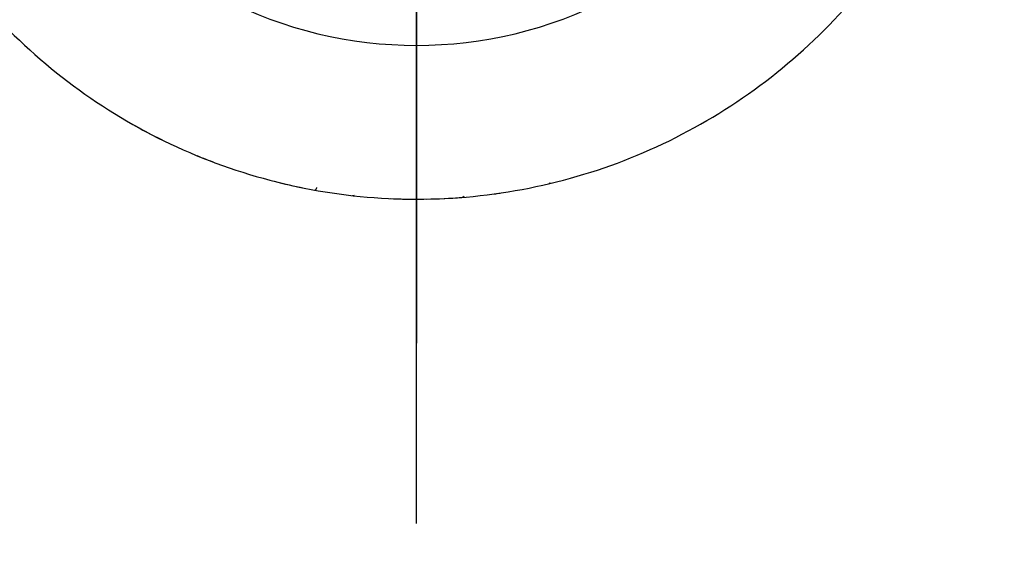
# Model space of a CAD drawing. Units: millimetres. Extents: x -18 to 268, y -18 to 371.
# Drawn here: x 45 to 72, y 130 to 145 of the extents above; entities that cross this region are included whole.
import ezdxf
from ezdxf.lldxf.tags import DXFTag

# ---------------------------------------------------------------- set-up
doc = ezdxf.new("R2010")
doc.units = ezdxf.units.MM
for name, color, linetype in [('$DDT_AUDIT_GENERATED_(120)', 7, 'Continuous'), ('$DDT_AUDIT_GENERATED_(77)', 7, 'Continuous'), ('$DDT_AUDIT_GENERATED_(88)', 7, 'Continuous'), ('Default', 7, 'Continuous')]:
    doc.layers.add(name, color=color, linetype=linetype)
tags = doc.linetypes.add('CENTER2', pattern=[28.575, 19.05, -3.175, 3.175, -3.175]).pattern_tags.tags
tags[10:11] = [DXFTag(74, 4), DXFTag(75, 0), DXFTag(340, '0'), DXFTag(46, 0.0), DXFTag(50, 0.0), DXFTag(44, 0.0), DXFTag(45, 0.0)]
tags[8:9] = [DXFTag(74, 4), DXFTag(75, 0), DXFTag(340, '0'), DXFTag(46, 0.0), DXFTag(50, 0.0), DXFTag(44, 0.0), DXFTag(45, 0.0)]
tags[6:7] = [DXFTag(74, 4), DXFTag(75, 0), DXFTag(340, '0'), DXFTag(46, 0.0), DXFTag(50, 0.0), DXFTag(44, 0.0), DXFTag(45, 0.0)]
tags[4:5] = [DXFTag(74, 4), DXFTag(75, 0), DXFTag(340, '0'), DXFTag(46, 0.0), DXFTag(50, 0.0), DXFTag(44, 0.0), DXFTag(45, 0.0)]

# ---------------------------------------------------------------- blocks, each defined once
blk = doc.blocks.new('SEANNOT_GROUP2')
at = {"layer": 'Default', "color": 7, "linetype": 'CENTER2'}
for p, q in [((55.991, 175.991), (55.991, 135.991)), ((55.991, 130.991), (55.991, 150.141))]:
    blk.add_line(p, q, dxfattribs=at)
blk = doc.blocks.new('SE2')
at = {"layer": '$DDT_AUDIT_GENERATED_(120)', "color": 7, "linetype": 'Continuous'}
blk.add_circle((55.991, 155.991), 49.321, dxfattribs=at)
at = {"layer": '$DDT_AUDIT_GENERATED_(77)', "color": 7, "linetype": 'Continuous'}
blk.add_circle((55.991, 155.991), 49.641, dxfattribs=at)
at = {"layer": '$DDT_AUDIT_GENERATED_(88)', "color": 7, "linetype": 'Continuous'}
for centre, radius, start, end in [((55.991, 155.991), 11.733, 242.7983, 297.1944), ((56.345, 156.768), 16.852, 240.6279, 243.8849), ((56.345, 156.768), 16.852, 247.4676, 249.3204), ((55.991, 155.991), 16, 255.7023, 258.7388), ((59.707, 140.531), 0.1, 243.2768, 283.5159), ((54.224, 140.189), 0.1, 263.9098, 298.9194), ((55.991, 155.991), 16, 267.455, 268.482), ((55.991, 155.991), 16, 270.9742, 274.5088), ((57.239, 140.14), 0.1, 275.1978, 320.9318), ((56.647, 151.391), 11.354, 277.5952, 278.4505)]:
    blk.add_arc(centre, radius, start, end, dxfattribs=at)
for points, knots in [([(48.977, 141.61), (47.094, 142.528), (45.395, 143.82), (42.62, 146.957), (41.544, 148.801), (40.18, 152.762), (39.893, 154.877), (40.148, 159.058), (40.692, 161.122), (42.528, 164.887), (43.82, 166.586), (46.957, 169.362), (48.801, 170.437), (52.762, 171.801), (54.877, 172.089), (59.058, 171.833), (61.122, 171.289), (64.887, 169.453), (66.586, 168.161), (69.362, 165.024), (70.437, 163.18), (71.801, 159.219), (72.089, 157.104), (71.833, 152.923), (71.289, 150.859), (69.453, 147.094), (68.161, 145.395), (65.024, 142.62), (63.18, 141.544), (59.219, 140.18), (57.104, 139.893), (52.923, 140.148), (50.859, 140.692), (48.977, 141.61)], [0, 0, 0, 0, 0.0625, 0.0625, 0.125, 0.125, 0.1875, 0.1875, 0.25, 0.25, 0.3125, 0.3125, 0.375, 0.375, 0.4375, 0.4375, 0.5, 0.5, 0.5625, 0.5625, 0.625, 0.625, 0.6875, 0.6875, 0.75, 0.75, 0.8125, 0.8125, 0.875, 0.875, 0.9375, 0.9375, 1, 1, 1, 1]), ([(53.16, 140.243), (53.16, 140.243), (53.161, 140.243), (53.161, 140.243), (53.166, 140.242), (53.171, 140.243), (53.177, 140.245), (53.182, 140.248), (53.188, 140.252), (53.193, 140.258), (53.198, 140.263), (53.203, 140.27), (53.207, 140.278), (53.212, 140.285), (53.216, 140.294), (53.219, 140.303), (53.22, 140.307), (53.222, 140.311), (53.223, 140.316)], [0, 0, 0, 0, 0.0135903, 0.0135903, 0.0135903, 0.2163593, 0.2163593, 0.2163593, 0.4306519, 0.4306519, 0.4306519, 0.6255025, 0.6255025, 0.6255025, 0.8124845, 0.8124845, 0.8124845, 0.8951719, 0.8951719, 0.8951719, 0.8951719])]:
    blk.add_open_spline(points, degree=3, knots=knots, dxfattribs=at)

msp = doc.modelspace()

# ---------------------------------------------------------------- block references
at = {"layer": 'Default'}
for name in ['SE2', 'SEANNOT_GROUP2']:
    msp.add_blockref(name, (0, 0), dxfattribs=at)

doc.saveas('drawing.dxf')
